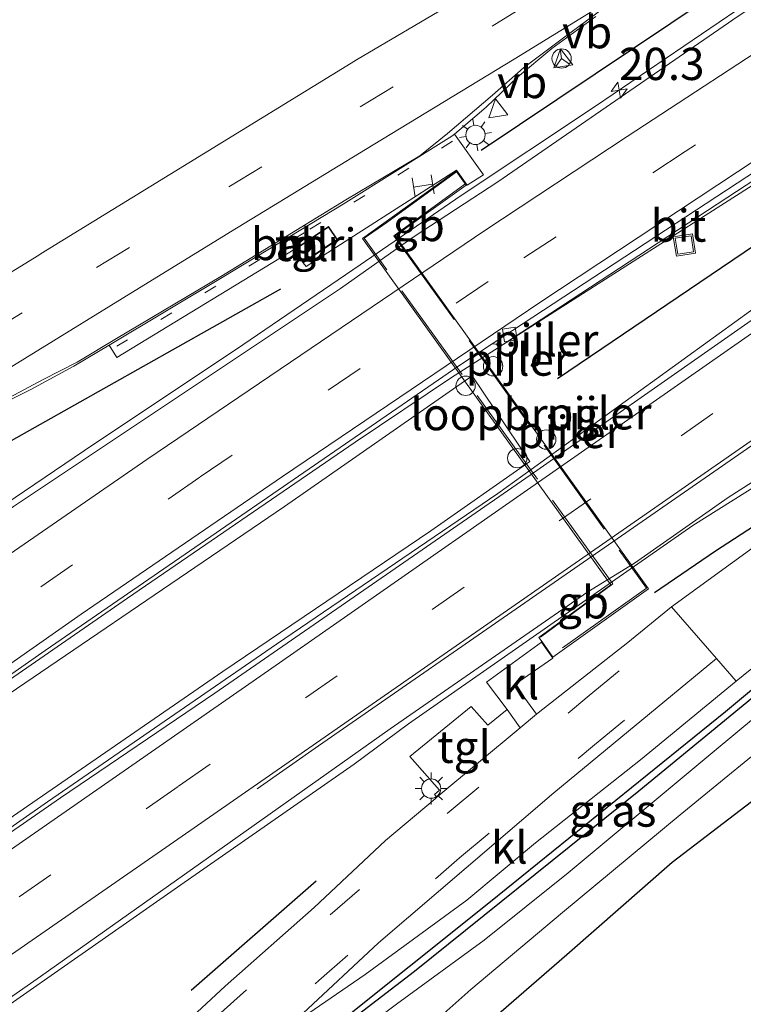
# Model space of a CAD drawing. Units: metres. Extents: x 89073 to 90007, y 462499 to 463203.
# Drawn here: x 89492 to 89548, y 462694 to 462770 of the extents above; entities that cross this region are included whole.
import ezdxf
from ezdxf.enums import TextEntityAlignment as Align

# ---------------------------------------------------------------- set-up
doc = ezdxf.new("R2010")
doc.units = ezdxf.units.M
for name, pattern in [('IE-TERREINAFSCHEIDING', [10, 8, -2]), ('VW-1-3_STREEP', [4, 1, -3]), ('VW-3-9_STREEP', [12, 3, -9])]:
    doc.linetypes.add(name, pattern=pattern)
doc.layers.get('0').update_dxf_attribs({"lineweight": 25})
for name, color, linetype, lineweight in [('B-ME-AM-KILOMETR-S-B1', 7, 'Continuous', 18), ('B-ME-BV-GELEIDECONSTRUCTIE-BARRIER-L-B1', 213, 'BV-STEPBARRIER', 18), ('B-ME-BV-GELEIDECONSTRUCTIE-GELEIDERAIL-L-B1', 213, 'BV-GELEIDERAIL', 18), ('B-ME-GR-BOMENRIJ-L-B1', 10, 'Continuous', 25), ('B-ME-GR-STRUIKEN-GV-B6', 93, 'Continuous', 18), ('B-ME-GW-INSTEEKWATERGANG-L-B1', 10, 'Continuous', 25), ('B-ME-IE-GRASLAND-GV-B6', 93, 'Continuous', 18), ('B-ME-IE-GRONDWERKLIJN-GROND_INGERICHT-GV-B6', 253, 'Continuous', 18), ('B-ME-IE-GRONDWERKLIJN-GROND_NIETINGERICHT-GV-B6', 253, 'Continuous', 18), ('B-ME-IE-INRICHTINGSELEMENT-GV-B6', 253, 'Continuous', 18), ('B-ME-IE-INRICHTINGSELEMENT-S-B1', 253, 'Continuous', 18), ('B-ME-IE-MEUBILAIR_WEGMEUBILAIR-LICHTMAST-S-B1', 8, 'Continuous', 18), ('B-ME-IE-TERREINAFSCHEIDING-HAAG-L-B1', 10, 'Continuous', 25), ('B-ME-IE-TERREINAFSCHEIDING-RASTERHEKWERK-L-B2', 8, 'IE-TERREINAFSCHEIDING', 18), ('B-ME-KG-KADASTRAAL-DAKRAND-L-B1', 13, 'Continuous', 18), ('B-ME-KW-LOOPBRUG-GV-B7', 213, 'Continuous', 18), ('B-ME-KW-PIJLER-S-B1', 173, 'Continuous', 18), ('B-ME-OG-WATER-GV-B6', 153, 'Continuous', 18), ('B-ME-VH-VERH_SOORT-BITUMEN-GV-B6', 8, 'IE-TERREINAFSCHEIDING-NATUURLIJK-HOUTWAL', 18), ('B-ME-VH-VERH_SOORT-KLINKERS-GV-B6', 8, 'IE-TERREINAFSCHEIDING-NATUURLIJK-HOUTWAL', 18), ('B-ME-VH-VERH_SOORT-TEGELS-GV-B6', 8, 'Continuous', 18), ('B-ME-VV-KOLK-S-B1', 8, 'Continuous', 18), ('B-ME-VW-MARKERING-13STREEP-045-L-B1', 255, 'VW-1-3_STREEP', 18), ('B-ME-VW-MARKERING-39STREEP-015-L-B1', 255, 'VW-3-9_STREEP', 18), ('B-ME-VW-MARKERING-STREEP-015-L-B1', 7, 'Continuous', 18), ('B-ME-VW-MEUBILAIR_WEGMEUBILAIR-RONA-S-B1', 8, 'Continuous', 18), ('B-ME-VW-MEUBILAIR_WEGMEUBILAIR-VERKEERSBORD-S-B1', 8, 'Continuous', 18)]:
    doc.layers.add(name, color=color, linetype=linetype, lineweight=lineweight)
doc.styles.add('NLCS-ISO', font='NLCS-ISO.TTF')
doc.linetypes.add('BV-GELEIDERAIL', pattern='A,10,-3,[108,NLCS.SHX,S=1,R=0,X=0,Y=0],-3', length=16)
doc.linetypes.add('BV-STEPBARRIER', pattern='A,1,-1,[16,NLCS.SHX,S=1,R=0,X=-1,Y=0],1', length=3)
doc.linetypes.add('IE-TERREINAFSCHEIDING-NATUURLIJK-HOUTWAL', pattern='A,7,-1.5,[67,NLCS.SHX,S=0.75,R=45,X=0,Y=0],-1.5,7,-1.5,[70,NLCS.SHX,S=0.75,R=0,X=0,Y=0],-1.5', length=20)

# ---------------------------------------------------------------- blocks, each defined once
blk = doc.blocks.new('dtb')
blk.add_circle((0, 0), 0.75)
blk = doc.blocks.new('halte')
for p, q in [((-0.75, -0.75), (-0.75, 0.75)), ((0.75, 0), (-0.75, 0)), ((0.75, 0.75), (0.75, -0.75))]:
    blk.add_line(p, q)
blk = doc.blocks.new('put')
for p, q in [((0.75, 0.75), (-0.75, 0.75)), ((-0.75, 0.75), (-0.75, -0.75)), ((0.75, -0.75), (0.75, 0.75)), ((-0.75, -0.75), (0.75, -0.75))]:
    blk.add_line(p, q)
blk.add_lwpolyline([(-0.625, 0.625), (0.625, 0.625), (0.625, -0.625), (-0.625, -0.625)], close=True)
blk = doc.blocks.new('verkeersbord')
for p, q in [((0, 0.75), (-0.75, -0.625)), ((0.75, -0.625), (0, 0.75)), ((-0.75, -0.625), (0.75, -0.625))]:
    blk.add_line(p, q)
blk = doc.blocks.new('wegwijzer')
for q in [(-0.53, -0.53), (0, 0.75), (0.53, -0.53)]:
    blk.add_line((0, 0), q)
blk.add_circle((0, 0), 0.75)
blk = doc.blocks.new('hecto')
for p, q in [((0, 0.625), (-0.625, 0)), ((0, -0.625), (0, 0.625)), ((-0.625, 0), (0.625, 0)), ((0.625, 0), (0, -0.625))]:
    blk.add_line(p, q)
blk = doc.blocks.new('kolk')
blk.add_lwpolyline([(-0.5, -0.5), (0.5, -0.5), (0.5, 0.5), (-0.5, 0.5)], close=True)
blk = doc.blocks.new('lantaarnpaal')
for p, q in [((-0.884, 0.884), (-0.53, 0.53)), ((0, 0.75), (0, 1.25)), ((0.53, 0.53), (0.884, 0.884)), ((-0.75, 0), (-1.25, 0)), ((0.75, 0), (1.25, 0)), ((-0.53, -0.53), (-0.884, -0.884)), ((0, -0.75), (0, -1.25)), ((0.53, -0.53), (0.884, -0.884))]:
    blk.add_line(p, q)
blk.add_circle((0, 0), 0.75)

msp = doc.modelspace()

# ---------------------------------------------------------------- linework, layer by layer
at = {"layer": 'B-ME-BV-GELEIDECONSTRUCTIE-BARRIER-L-B1'}
for points in [[(89536.565, 462763.746, 1.922), (89526.144, 462756.798, 1.972), (89518.323, 462751.446, 1.984), (89509.218, 462745.22, 1.896)], [(89549.273, 462734.464, 1.617), (89544.121, 462731.232, 1.67), (89536.432, 462725.88, 1.693), (89522.066, 462715.847, 1.668)]]:
    msp.add_polyline3d(points, dxfattribs=at)
at = {"layer": 'B-ME-BV-GELEIDECONSTRUCTIE-GELEIDERAIL-L-B1'}
msp.add_line((89536.565, 462763.746, 1.922), (89549.985, 462772.862, 1.805), dxfattribs=at)
for points in [[(89265.812, 462546.491, 1.599), (89281.052, 462559.029, 1.58), (89296.52, 462571.699, 1.593), (89318.292, 462589.299, 1.578), (89340.18, 462606.753, 1.558), (89366.896, 462627.753, 1.528), (89397.073, 462650.813, 1.543), (89411.471, 462661.59, 1.535), (89433.992, 462678.21, 1.551), (89455.621, 462693.815, 1.533), (89471.871, 462705.808, 1.658), (89484.963, 462715.012, 1.662), (89500.255, 462725.58, 1.654), (89517.928, 462737.681, 1.625), (89525.395, 462742.704, 1.638), (89554.873, 462761.506, 1.53), (89557.59, 462763.26, 1.536)], [(89562.17, 462757.589, 1.687), (89551.019, 462749.636, 1.659), (89531.585, 462735.554, 1.667), (89528.984, 462733.712, 1.666), (89511.828, 462722.019, 1.711), (89494.054, 462709.795, 1.719), (89472.396, 462694.673, 1.744), (89461.712, 462687.577, 1.641), (89450.428, 462679.733, 1.63), (89433.973, 462668.353, 1.654), (89422.479, 462660.372, 1.657), (89402.774, 462646.669, 1.657), (89389.692, 462637.453, 1.647), (89370.11, 462623.547, 1.631), (89353.914, 462611.77, 1.648), (89329.799, 462593.889, 1.645), (89307.504, 462576.924, 1.635), (89288.663, 462562.354, 1.623), (89266.85, 462544.992, 1.593)], [(89509.218, 462745.22, 1.896), (89496.928, 462737.033, 1.904), (89483.822, 462728.182, 1.883), (89469.976, 462718.499, 1.871), (89456.346, 462708.879, 1.875), (89448.668, 462703.857, 1.766), (89423.24, 462685.51, 1.761), (89411.993, 462677.174, 1.75), (89391.177, 462661.583, 1.775), (89372.052, 462647.062, 1.78), (89354.608, 462633.645, 1.774), (89337.341, 462620.012, 1.81), (89307.654, 462596.275, 1.8), (89279.735, 462573.531, 1.738), (89258.566, 462556.218, 1.629)], [(89522.066, 462715.847, 1.668), (89517.844, 462712.725, 1.535), (89504.405, 462703.353, 1.551), (89482.623, 462688.149, 1.551), (89468.067, 462677.74, 1.363), (89457.532, 462670.395, 1.284), (89439.445, 462657.879, 1.355), (89421.382, 462645.312, 1.328), (89401.7, 462631.584, 1.342), (89388.609, 462622.394, 1.356), (89369.199, 462608.294, 1.326), (89351.385, 462595.381, 1.374), (89332.212, 462580.967, 1.352), (89321.049, 462572.517, 1.389), (89305.195, 462560.338, 1.422), (89289.438, 462548.019, 1.397), (89273.815, 462535.501, 1.391)]]:
    msp.add_polyline3d(points, dxfattribs=at)
at = {"layer": 'B-ME-GR-BOMENRIJ-L-B1'}
for points in [[(89512.125, 462749.546, 1.236), (89490.831, 462737.563, 1.097), (89467.849, 462725.131, 1.093), (89449.63, 462711.999, 1.093)], [(89503.165, 462681.931, 0.265), (89515.81, 462691.99, 0.265), (89528.424, 462702.061, 0.298), (89546.656, 462716.788, 0.224), (89563.66, 462730.969, 0.224), (89575.506, 462741.009, 0.314)]]:
    msp.add_polyline3d(points, dxfattribs=at)
at = {"layer": 'B-ME-GR-STRUIKEN-GV-B6'}
msp.add_polyline3d([(89353.765, 462616.893, 1.084), (89371.691, 462630.764, 0.966), (89388.23, 462643.559, 1.056), (89404.044, 462655.565, 1.019), (89422.584, 462669.19, 0.998), (89442.793, 462683.707, 0.9), (89463.273, 462698.544, 0.998), (89485.956, 462714.7, 1.015), (89512.432, 462732.702, 0.941), (89527.004, 462742.82, 0.925), (89531.469, 462736.195, 0.925), (89523.795, 462730.815, 0.974), (89507.652, 462719.888, 0.978), (89490.233, 462707.914, 1.064), (89471.631, 462694.995, 1.068), (89453.356, 462682.38, 1.056), (89434.617, 462669.386, 1.072), (89415.002, 462655.746, 1.072), (89396.125, 462642.471, 1.076), (89375.66, 462628.153, 1.076), (89357.037, 462614.626, 1.068)], dxfattribs=at)
at = {"layer": 'B-ME-GW-INSTEEKWATERGANG-L-B1'}
for points in [[(89575.822, 462740.636, 0.236), (89570.128, 462735.637, 0.224), (89555.844, 462723.677, 0.22), (89539.934, 462710.61, 0.204), (89522.518, 462696.637, 0.302), (89510.598, 462687.497, 0.355), (89503.437, 462681.755, 0.29), (89499.789, 462678.934, 0.269)], [(89550.182, 462646.352, -0.284), (89548.022, 462649.284, -0.251), (89544.768, 462653.594, -0.214), (89540.25, 462659.73, -0.136), (89536.58, 462664.694, -0.165), (89533.664, 462668.662, -0.206), (89531.024, 462672.213, -0.194), (89528.713, 462675.455, -0.128), (89525.39, 462679.776, -0.095), (89523.47, 462682.487, -0.091), (89522.639, 462683.831, -0.071), (89522.242, 462684.881, -0.046), (89522.345, 462686.135, -0.022), (89523.504, 462688.019, -0.022), (89526.499, 462691.152, -0.022), (89534.339, 462697.966, -0.005), (89542.526, 462705.113, 0.007), (89549.108, 462710.157, -0.009), (89553.847, 462713.797, -0.026), (89559.629, 462718.608, 0.093), (89567.822, 462725.761, 0.056), (89575.43, 462732.315, 0.06), (89579.439, 462735.931, 0.059)]]:
    msp.add_polyline3d(points, dxfattribs=at)
at = {"layer": 'B-ME-IE-GRASLAND-GV-B6'}
for points in [[(89547.652, 462770.707, 1.049), (89529, 462757.877, 1.069), (89522.43, 462753.58, 1.122), (89516.776, 462749.594, 1.064), (89491.413, 462732.683, 1.06), (89470.639, 462718.248, 1.064), (89445.837, 462700.589, 1.081), (89425.612, 462685.944, 1.064), (89403.05, 462669.322, 1.059), (89383.806, 462654.946, 1.082), (89358.441, 462635.391, 1.066), (89336.37, 462618.114, 1.075)], [(89486.909, 462738.855, 1.134), (89492.7, 462741.743, 1.138), (89496.098, 462743.573, 1.076), (89498.844, 462745.21, 1.076), (89499.449, 462744.239, 1.08), (89513.205, 462752.632, 1.088), (89513.903, 462751.591, 1.088), (89514.117, 462751.292, 1.088), (89525.775, 462758.764, 1.154), (89526.605, 462757.608, 1.199), (89527.885, 462758.425, 1.24), (89525.62, 462761.565, 1.043), (89528.083, 462763.65, 0.994), (89530.521, 462765.99, 0.961), (89533.191, 462768.208, 0.961), (89536.586, 462770.693, 0.945)], [(89342.966, 462609.674, 0.897), (89355.528, 462619.567, 0.886), (89369.724, 462630.632, 0.891), (89388.746, 462645.242, 0.899), (89406.329, 462658.459, 0.881), (89422.375, 462670.394, 0.874), (89438.538, 462682.162, 0.866), (89448.293, 462689.148, 0.863), (89451.97, 462691.87, 0.86), (89474.715, 462708.149, 0.877), (89493.873, 462721.52, 0.865), (89525.963, 462743.598, 0.866), (89528.548, 462745.299, 0.855), (89529.351, 462745.227, 0.892), (89557.349, 462763.558, 0.847)], [(89562.689, 462756.945, 0.923), (89531.512, 462735.129, 0.959), (89507.035, 462718.227, 0.991), (89495.068, 462710.11, 0.982), (89478.934, 462698.943, 1), (89461.923, 462687.181, 0.947), (89450.693, 462679.354, 0.933), (89430.972, 462665.673, 0.948), (89417.831, 462656.547, 0.942), (89399.803, 462643.937, 0.931), (89385.02, 462633.665, 0.941), (89371.992, 462624.353, 0.936), (89359.081, 462614.897, 0.925)], [(89571.44, 462745.964, 0.446), (89542.463, 462724.927, 0.585), (89539.091, 462722.148, 0.585), (89532.121, 462716.692, 0.568), (89532.002, 462716.593, 0.568), (89530.308, 462718.883, 0.953), (89533.262, 462720.936, 1.154), (89532.381, 462722.164, 1.154), (89528.118, 462719.065, 0.908), (89529.71, 462716.961, 0.802), (89528.224, 462715.729, 0.683), (89526.932, 462717.192, 0.712), (89522.161, 462713.299, 0.683), (89524.48, 462710.686, 0.589), (89524.093, 462710.368, 0.576), (89524.273, 462710.153, 0.56), (89524.136, 462710.039, 0.56), (89520.273, 462706.791, 0.495), (89514.746, 462701.608, 0.495), (89507.849, 462695.51, 0.49), (89493.008, 462681.725, 0.56), (89488.075, 462677.183, 0.54)], [(89323.032, 462589.333, 1.072), (89339.322, 462601.504, 1.072), (89357.037, 462614.626, 1.068), (89375.66, 462628.153, 1.076), (89396.125, 462642.471, 1.076), (89415.002, 462655.746, 1.072), (89434.617, 462669.386, 1.072), (89453.356, 462682.38, 1.056), (89471.631, 462694.995, 1.068), (89490.233, 462707.914, 1.064), (89507.652, 462719.888, 0.978), (89523.795, 462730.815, 0.974), (89531.469, 462736.195, 0.925), (89527.004, 462742.82, 0.925), (89512.432, 462732.702, 0.941), (89485.956, 462714.7, 1.015), (89463.273, 462698.544, 0.998), (89442.793, 462683.707, 0.9)], [(89399.257, 462614.963, 0.404), (89409.552, 462620.831, 0.425), (89421.119, 462627.557, 0.376), (89435.019, 462635.409, 0.413), (89447.283, 462642.432, 0.396), (89457.098, 462648.214, 0.425), (89463.597, 462652.221, 0.392), (89469.845, 462656.283, 0.355), (89474.647, 462659.644, 0.351), (89480.168, 462663.938, 0.38), (89484.958, 462667.733, 0.38), (89489.847, 462671.911, 0.38), (89494.612, 462676.152, 0.388), (89499.607, 462680.699, 0.388), (89505.176, 462685.944, 0.388), (89512.107, 462691.888, 0.418), (89518.699, 462696.399, 0.458), (89526.581, 462702.171, 0.359), (89531.918, 462706.611, 0.327), (89540.06, 462713.043, 0.31), (89547.485, 462719.161, 0.289), (89575.096, 462741.493, 0.259)], [(89376.701, 462614.602, 0.668), (89394.601, 462627.345, 0.7), (89411.004, 462638.782, 0.666), (89429.119, 462651.264, 0.682), (89447.121, 462663.892, 0.667), (89463.595, 462675.256, 0.644), (89467.85, 462678.061, 0.684), (89473.736, 462682.44, 0.727), (89493.52, 462696.251, 0.75), (89520.648, 462715.459, 0.784), (89535.98, 462726.079, 0.783), (89539.602, 462728.313, 0.845), (89546.862, 462733.381, 0.752), (89548.723, 462734.574, 0.738)], [(89557.397, 462723.357, -0.603), (89545.78, 462713.718, -0.603), (89534.463, 462704.3, -0.603), (89527.93, 462699.075, -0.603), (89521.123, 462694.098, -0.603), (89514.554, 462689.187, -0.603), (89508.587, 462684.24, -0.603), (89503.879, 462680.436, -0.603), (89501.819, 462678.872, -0.603), (89500.621, 462678.197, -0.603), (89499.344, 462677.696, -0.603), (89498.827, 462677.599, -0.603), (89500.033, 462678.711, 0.269), (89499.789, 462678.934, 0.269), (89503.437, 462681.755, 0.29), (89510.598, 462687.497, 0.355), (89522.518, 462696.637, 0.302), (89539.934, 462710.61, 0.204), (89555.844, 462723.677, 0.22)], [(89555.844, 462723.677, 0.22), (89539.934, 462710.61, 0.204), (89522.518, 462696.637, 0.302)], [(89549.12, 462645.598, -0.603), (89547.323, 462647.873, -0.603), (89543.994, 462652.015, -0.603), (89540.709, 462656.444, -0.603), (89536.574, 462661.907, -0.603), (89532.666, 462667.195, -0.603), (89528.296, 462672.963, -0.603), (89524.689, 462678.018, -0.603), (89522.975, 462680.724, -0.603), (89520.607, 462684.312, -0.603), (89519.453, 462686.422, -0.603), (89519.472, 462687.389, -0.603), (89520.005, 462688.208, -0.603), (89520.897, 462689.244, -0.603), (89521.994, 462690.691, -0.603), (89523.631, 462692.348, -0.603), (89526.889, 462695.252, -0.603), (89534.014, 462701.212, -0.603), (89543.144, 462708.792, -0.603), (89551.796, 462715.858, -0.603)], [(89549.108, 462710.157, -0.009), (89542.526, 462705.113, 0.007), (89534.339, 462697.966, -0.005), (89526.499, 462691.152, -0.022), (89523.504, 462688.019, -0.022), (89522.345, 462686.135, -0.022), (89522.242, 462684.881, -0.046), (89522.639, 462683.831, -0.071), (89523.47, 462682.487, -0.091), (89525.39, 462679.776, -0.095), (89528.713, 462675.455, -0.128), (89531.024, 462672.213, -0.194), (89533.664, 462668.662, -0.206), (89536.58, 462664.694, -0.165), (89540.25, 462659.73, -0.136), (89544.768, 462653.594, -0.214), (89548.022, 462649.284, -0.251), (89550.182, 462646.352, -0.284)], [(89522.518, 462696.637, 0.302), (89510.598, 462687.497, 0.355), (89503.437, 462681.755, 0.29), (89499.789, 462678.934, 0.269), (89498.627, 462677.823, 0.269), (89491.247, 462671.225, 0.273), (89484.787, 462665.532, 0.277), (89473.898, 462657.895, 0.245), (89462.576, 462649.863, 0.212), (89451.694, 462643.438, 0.228), (89435.13, 462633.893, 0.232), (89417.423, 462623.802, 0.232), (89399.302, 462613.237, 0.22)]]:
    msp.add_polyline3d(points, dxfattribs=at)
at = {"layer": 'B-ME-IE-GRONDWERKLIJN-GROND_INGERICHT-GV-B6'}
msp.add_polyline3d([(89550.182, 462646.352, -0.284), (89548.022, 462649.284, -0.251), (89544.768, 462653.594, -0.214), (89540.25, 462659.73, -0.136), (89536.58, 462664.694, -0.165), (89533.664, 462668.662, -0.206), (89531.024, 462672.213, -0.194), (89528.713, 462675.455, -0.128), (89525.39, 462679.776, -0.095), (89523.47, 462682.487, -0.091), (89522.639, 462683.831, -0.071), (89522.242, 462684.881, -0.046), (89522.345, 462686.135, -0.022), (89523.504, 462688.019, -0.022), (89526.499, 462691.152, -0.022), (89534.339, 462697.966, -0.005), (89542.526, 462705.113, 0.007), (89549.108, 462710.157, -0.009)], dxfattribs=at)
at = {"layer": 'B-ME-IE-GRONDWERKLIJN-GROND_NIETINGERICHT-GV-B6'}
for points in [[(89493.378, 462752.186, 0.851), (89489.392, 462749.746, 0.87), (89489.044, 462750.868, 0.81), (89488.459, 462751.984, 0.83), (89487.72, 462753.081, 0.781), (89486.975, 462754.161, 0.716), (89486.24, 462755.277, 0.589), (89485.725, 462756.081, 0.388), (89484.63, 462756.521, 0.163), (89484.08, 462757.321, 0.024), (89483.297, 462757.986, 0.011), (89482.304, 462758.426, 0.019), (89481.828, 462758.471, -0.044), (89479.789, 462761.047, 0.409), (89473.34, 462769.092, 0.409), (89464.893, 462780.018, 0.355)], [(89527.081, 462772.681, 0.806), (89518.042, 462767.328, 0.789), (89517.622, 462767.07, 0.79), (89493.569, 462752.304, 0.851), (89493.378, 462752.186, 0.851)], [(89571.44, 462745.964, 0.446), (89575.096, 462741.493, 0.259), (89547.485, 462719.161, 0.289), (89545.97, 462720.9, 0.384), (89542.463, 462724.927, 0.585), (89571.44, 462745.964, 0.446)]]:
    msp.add_polyline3d(points, dxfattribs=at)
at = {"layer": 'B-ME-IE-INRICHTINGSELEMENT-GV-B6'}
msp.add_polyline3d([(89513.903, 462751.591, 1.088), (89513.205, 462752.632, 1.088), (89514.055, 462753.202, 1.088), (89515.863, 462754.414, 1.088), (89516.561, 462753.372, 1.088), (89513.903, 462751.591, 1.088)], dxfattribs=at)
at = {"layer": 'B-ME-IE-TERREINAFSCHEIDING-HAAG-L-B1'}
for p, q in [((89527.711, 462760.318, 1.067), (89548.716, 462774.417, 1.069)), ((89533.614, 462742.628, 0.807), (89559.892, 462760.409, 0.822)), ((89514.893, 462703.654, 0.613), (89505.21, 462695.173, 0.609))]:
    msp.add_line(p, q, dxfattribs=at)
msp.add_polyline3d([(89541.151, 462726.027, 0.538), (89545.872, 462729.262, 0.449), (89554.275, 462734.703, 0.52), (89558.403, 462737.548, 0.551), (89571.437, 462745.967, 0.553)], dxfattribs=at)
at = {"layer": 'B-ME-IE-TERREINAFSCHEIDING-RASTERHEKWERK-L-B2'}
for points in [[(89532.293, 462722.557, 1.306), (89537.905, 462726.688, 6.319), (89518.612, 462753.494, 6.303), (89520.372, 462754.722, 6.303), (89525.785, 462758.652, 1.281)], [(89526.444, 462757.688, 1.281), (89520.932, 462753.693, 6.352), (89540.537, 462726.355, 6.352), (89533.252, 462721.198, 1.297)]]:
    msp.add_polyline3d(points, dxfattribs=at)
at = {"layer": 'B-ME-KG-KADASTRAAL-DAKRAND-L-B1'}
msp.add_polyline3d([(89514.083, 462753.16, 3.341), (89515.849, 462754.345, 3.341), (89516.492, 462753.386, 3.341), (89513.917, 462751.66, 3.341), (89513.274, 462752.618, 3.341), (89514.083, 462753.16, 3.341)], dxfattribs=at)
at = {"layer": 'B-ME-KW-LOOPBRUG-GV-B7'}
msp.add_polyline3d([(89532.181, 462722.528, 0.863), (89537.771, 462726.631, 6.29), (89518.498, 462753.478, 6.286), (89525.764, 462758.694, 1.154), (89526.535, 462757.619, 1.199), (89521.038, 462753.672, 6.315), (89540.675, 462726.319, 6.315), (89538.866, 462725.021, 6.315), (89533.273, 462721.006, 1.154), (89532.422, 462722.193, 1.154), (89532.181, 462722.528, 0.863)], dxfattribs=at)
at = {"layer": 'B-ME-OG-WATER-GV-B6'}
for points in [[(89399.453, 462612.978, -0.603), (89417.573, 462623.542, -0.603), (89435.279, 462633.633, -0.603), (89451.845, 462643.179, -0.603), (89462.739, 462649.611, -0.603), (89474.071, 462657.65, -0.603), (89484.973, 462665.296, -0.603), (89491.446, 462671.001, -0.603), (89498.827, 462677.599, -0.603), (89499.344, 462677.696, -0.603), (89500.621, 462678.197, -0.603), (89501.819, 462678.872, -0.603), (89503.879, 462680.436, -0.603), (89508.587, 462684.24, -0.603), (89514.554, 462689.187, -0.603), (89521.123, 462694.098, -0.603), (89527.93, 462699.075, -0.603), (89534.463, 462704.3, -0.603), (89545.78, 462713.718, -0.603), (89557.397, 462723.357, -0.603), (89564.198, 462728.812, -0.603), (89572.232, 462735.383, -0.603), (89577.014, 462739.02, -0.724)], [(89551.796, 462715.858, -0.603), (89543.144, 462708.792, -0.603), (89534.014, 462701.212, -0.603), (89526.889, 462695.252, -0.603), (89523.631, 462692.348, -0.603)]]:
    msp.add_polyline3d(points, dxfattribs=at)
at = {"layer": 'B-ME-VH-VERH_SOORT-BITUMEN-GV-B6'}
for points in [[(89518.042, 462767.328, 0.789), (89527.081, 462772.681, 0.806)], [(89336.37, 462618.114, 1.075), (89358.441, 462635.391, 1.066), (89383.806, 462654.946, 1.082), (89403.05, 462669.322, 1.059), (89425.612, 462685.944, 1.064), (89445.837, 462700.589, 1.081), (89470.639, 462718.248, 1.064), (89491.413, 462732.683, 1.06), (89516.776, 462749.594, 1.064), (89522.43, 462753.58, 1.122), (89529, 462757.877, 1.069), (89547.652, 462770.707, 1.049), (89550.304, 462772.471, 1.053)], [(89536.586, 462770.693, 0.945), (89533.191, 462768.208, 0.961), (89530.521, 462765.99, 0.961), (89528.083, 462763.65, 0.994), (89525.62, 462761.565, 1.043), (89525.432, 462761.406, 1.047), (89516.991, 462756.137, 1.064), (89507.74, 462750.523, 1.06), (89498.844, 462745.21, 1.076), (89496.098, 462743.573, 1.076), (89492.7, 462741.743, 1.138), (89486.909, 462738.855, 1.134), (89481.533, 462736.281, 1.109), (89476.799, 462734.121, 1.064), (89473.244, 462732.378, 1.035), (89466.539, 462728.138, 0.949), (89456.346, 462721.581, 0.802), (89445.867, 462714.266, 0.851), (89436.839, 462707.354, 0.986)], [(89323.04, 462622.453, 0.765), (89343.314, 462639.151, 0.785), (89366.233, 462658.065, 0.785), (89372.618, 462663.187, 0.769), (89382.512, 462671.383, 0.769), (89393.51, 462680.485, 0.753), (89405.727, 462690.517, 0.744), (89419.161, 462701.53, 0.761), (89428.743, 462708.921, 0.781), (89439.263, 462716.575, 0.794), (89441.394, 462718.125, 0.783), (89445.728, 462721.278, 0.762), (89450.826, 462724.987, 0.736), (89465.372, 462734.803, 0.851), (89481.655, 462745.01, 0.908), (89489.392, 462749.746, 0.87), (89493.378, 462752.186, 0.851), (89493.569, 462752.304, 0.851), (89517.622, 462767.07, 0.79), (89518.042, 462767.328, 0.789)], [(89557.025, 462763.968, 0.861), (89528.548, 462745.299, 0.855), (89525.963, 462743.598, 0.866), (89493.873, 462721.52, 0.865), (89474.715, 462708.149, 0.877), (89451.97, 462691.87, 0.86), (89448.293, 462689.148, 0.863), (89438.538, 462682.162, 0.866), (89422.375, 462670.394, 0.874), (89406.329, 462658.459, 0.881), (89388.746, 462645.242, 0.899), (89369.724, 462630.632, 0.891), (89355.528, 462619.567, 0.886), (89342.966, 462609.674, 0.897)], [(89528.548, 462745.299, 0.855), (89557.025, 462763.968, 0.861), (89557.349, 462763.558, 0.847), (89529.351, 462745.227, 0.892), (89528.548, 462745.299, 0.855)], [(89359.081, 462614.897, 0.925), (89371.992, 462624.353, 0.936), (89385.02, 462633.665, 0.941), (89399.803, 462643.937, 0.931), (89417.831, 462656.547, 0.942), (89430.972, 462665.673, 0.948), (89450.693, 462679.354, 0.933), (89461.923, 462687.181, 0.947), (89478.934, 462698.943, 1), (89495.068, 462710.11, 0.982), (89507.035, 462718.227, 0.991), (89531.512, 462735.129, 0.959), (89562.689, 462756.945, 0.923)], [(89548.723, 462734.574, 0.738), (89546.862, 462733.381, 0.752), (89539.602, 462728.313, 0.845), (89535.98, 462726.079, 0.783), (89520.648, 462715.459, 0.784), (89493.52, 462696.251, 0.75), (89473.736, 462682.44, 0.727), (89467.85, 462678.061, 0.684), (89463.595, 462675.256, 0.644), (89447.121, 462663.892, 0.667), (89429.119, 462651.264, 0.682), (89411.004, 462638.782, 0.666), (89394.601, 462627.345, 0.7), (89376.701, 462614.602, 0.668)], [(89493.008, 462681.725, 0.56), (89507.849, 462695.51, 0.49), (89514.746, 462701.608, 0.495), (89520.273, 462706.791, 0.495), (89524.136, 462710.039, 0.56), (89524.273, 462710.153, 0.56), (89530.732, 462715.535, 0.567), (89532.002, 462716.593, 0.568), (89532.121, 462716.692, 0.568), (89539.091, 462722.148, 0.585), (89542.463, 462724.927, 0.585), (89545.97, 462720.9, 0.384), (89533.327, 462710.5, 0.425), (89519.734, 462698.869, 0.429), (89513.861, 462693.393, 0.425)]]:
    msp.add_polyline3d(points, dxfattribs=at)
at = {"layer": 'B-ME-VH-VERH_SOORT-KLINKERS-GV-B6'}
for points in [[(89529.71, 462716.961, 0.802), (89528.118, 462719.065, 0.908), (89532.381, 462722.164, 1.154), (89533.262, 462720.936, 1.154), (89530.308, 462718.883, 0.953), (89532.002, 462716.593, 0.568), (89530.732, 462715.535, 0.567), (89529.71, 462716.961, 0.802)], [(89545.97, 462720.9, 0.384), (89547.485, 462719.161, 0.289), (89540.06, 462713.043, 0.31), (89531.918, 462706.611, 0.327), (89526.581, 462702.171, 0.359), (89518.699, 462696.399, 0.458), (89512.107, 462691.888, 0.418), (89513.861, 462693.393, 0.425), (89519.734, 462698.869, 0.429), (89533.327, 462710.5, 0.425), (89545.97, 462720.9, 0.384)]]:
    msp.add_polyline3d(points, dxfattribs=at)
at = {"layer": 'B-ME-VH-VERH_SOORT-TEGELS-GV-B6'}
for points in [[(89513.903, 462751.591, 1.088), (89516.561, 462753.372, 1.088), (89515.863, 462754.414, 1.088), (89514.055, 462753.202, 1.088), (89513.205, 462752.632, 1.088), (89499.449, 462744.239, 1.08), (89498.844, 462745.21, 1.076), (89507.74, 462750.523, 1.06), (89516.991, 462756.137, 1.064), (89525.432, 462761.406, 1.047), (89525.62, 462761.565, 1.043), (89527.885, 462758.425, 1.24), (89526.605, 462757.608, 1.199), (89525.775, 462758.764, 1.154), (89514.117, 462751.292, 1.088), (89513.903, 462751.591, 1.088)], [(89529.71, 462716.961, 0.802), (89530.732, 462715.535, 0.567), (89524.273, 462710.153, 0.56), (89524.093, 462710.368, 0.576), (89524.48, 462710.686, 0.589), (89522.161, 462713.299, 0.683), (89526.932, 462717.192, 0.712), (89528.224, 462715.729, 0.683), (89529.71, 462716.961, 0.802)]]:
    msp.add_polyline3d(points, dxfattribs=at)
at = {"layer": 'B-ME-VW-MARKERING-13STREEP-045-L-B1'}
msp.add_polyline3d([(89525.484, 462761.017, 1.088), (89513.965, 462753.914, 1.129), (89499.446, 462745.129, 1.043)], dxfattribs=at)
at = {"layer": 'B-ME-VW-MARKERING-39STREEP-015-L-B1'}
for points in [[(89254.351, 462561.777, 0.662), (89265.357, 462570.784, 0.761), (89282.794, 462585.098, 0.806), (89301.635, 462600.495, 0.818), (89319.349, 462615.054, 0.83), (89337.305, 462629.808, 0.83), (89348.054, 462638.66, 0.83), (89366.692, 462654.024, 0.757), (89384.015, 462668.341, 0.798), (89401.81, 462683.073, 0.839), (89420.031, 462697.873, 0.839), (89430.153, 462705.854, 0.875), (89440.033, 462713.361, 0.9), (89450.018, 462720.664, 0.843), (89459.797, 462727.445, 0.835), (89479.286, 462739.899, 0.957), (89497.865, 462751.231, 0.945), (89518.324, 462763.684, 0.794), (89538.55, 462776.049, 0.794), (89544.629, 462779.624, 0.763)], [(89554.401, 462767.288, 0.978), (89543.53, 462760.221, 0.961), (89528.241, 462750.144, 0.943), (89505.882, 462734.978, 0.955), (89486.121, 462721.343, 0.944), (89466.487, 462707.563, 0.951), (89447.347, 462693.887, 0.931), (89437.681, 462686.871, 0.947), (89428.047, 462679.823, 0.943), (89418.365, 462672.711, 0.937), (89408.755, 462665.597, 0.952), (89399.211, 462658.502, 0.963), (89389.628, 462651.24, 0.97), (89380.116, 462644.067, 0.979), (89370.609, 462636.834, 0.967), (89361.23, 462629.51, 0.955), (89351.736, 462622.128, 0.953), (89342.363, 462614.756, 0.976), (89333.001, 462607.353, 0.976), (89323.735, 462599.882, 0.966)], [(89565.363, 462753.628, 0.915), (89536.217, 462733.292, 0.897), (89504.184, 462710.971, 0.887), (89464.751, 462683.649, 0.831), (89464.515, 462683.473, 0.83), (89457.576, 462678.653, 0.812), (89445.351, 462670.16, 0.826), (89435.593, 462663.388, 0.833), (89425.78, 462656.552, 0.844), (89415.978, 462649.703, 0.828), (89406.178, 462642.923, 0.832), (89396.376, 462636.059, 0.834), (89386.617, 462629.191, 0.832), (89376.906, 462622.36, 0.826), (89366.628, 462614.975, 0.815), (89356.991, 462607.956, 0.829), (89347.404, 462600.92, 0.823), (89337.782, 462593.765, 0.823), (89328.253, 462586.637, 0.836)], [(89397.039, 462618.652, 0.503), (89412.815, 462627.733, 0.535), (89429.927, 462637.586, 0.531), (89443.728, 462645.5, 0.515), (89452.942, 462650.814, 0.511), (89459.368, 462654.704, 0.519), (89465.337, 462658.524, 0.515), (89471.665, 462662.912, 0.519), (89477.923, 462667.541, 0.503), (89483.932, 462672.364, 0.495), (89490.009, 462677.63, 0.495), (89496.012, 462683.084, 0.49), (89507.262, 462693.219, 0.482), (89515.999, 462701.027, 0.47), (89525.211, 462709.015, 0.507), (89536.091, 462718.044, 0.548), (89543.291, 462723.976, 0.494)], [(89321.943, 462564.77, 0.449), (89336.188, 462575.66, 0.417), (89346.793, 462583.502, 0.449), (89356.106, 462590.195, 0.437), (89363.477, 462595.117, 0.425), (89372.475, 462600.663, 0.384), (89384.713, 462607.801, 0.404), (89397.541, 462615.211, 0.409), (89408.242, 462621.371, 0.474), (89423.651, 462630.253, 0.449), (89437.084, 462637.986, 0.409), (89449.219, 462644.985, 0.404), (89455.896, 462648.841, 0.413), (89463.125, 462653.324, 0.425), (89470.773, 462658.371, 0.396), (89478.554, 462663.983, 0.4), (89486.717, 462670.534, 0.421), (89495.036, 462678.03, 0.474), (89505.876, 462687.687, 0.441), (89515.101, 462695.948, 0.449), (89526.032, 462705.441, 0.478), (89536.496, 462714.214, 0.445), (89545.391, 462721.565, 0.438)]]:
    msp.add_polyline3d(points, dxfattribs=at)
at = {"layer": 'B-ME-VW-MARKERING-STREEP-015-L-B1'}
for points in [[(89473.504, 462732.687, 1.183), (89475.964, 462733.906, 1.203), (89480.193, 462735.902, 1.211), (89485.285, 462738.296, 1.215), (89489.593, 462740.337, 1.215), (89493.733, 462742.536, 1.195), (89496.359, 462743.89, 1.162), (89499.4, 462745.713, 1.011), (89507.511, 462750.533, 1.011), (89517.197, 462756.467, 1.027), (89522.955, 462759.884, 0.957), (89525.092, 462761.607, 0.933), (89528.58, 462764.597, 0.933), (89530.977, 462766.712, 0.929), (89533.977, 462768.953, 0.912), (89539.651, 462773.183, 0.896)], [(89539.651, 462773.183, 0.896), (89530.25, 462767.391, 0.896), (89519.319, 462760.728, 0.896), (89508.245, 462753.981, 0.88), (89498.982, 462748.271, 0.904), (89487.814, 462741.426, 1.047), (89480.54, 462737.012, 1.109), (89473.504, 462732.687, 1.183)], [(89260.799, 462553.22, 0.925), (89267.429, 462558.609, 0.937), (89283.32, 462571.569, 0.981), (89298.003, 462583.548, 1.031), (89311.178, 462594.243, 1.029), (89325.438, 462605.746, 1.02), (89339.103, 462616.574, 1.03), (89351.603, 462626.448, 1.032), (89364.078, 462636.124, 1.017), (89376.539, 462645.747, 1.036), (89394.714, 462659.54, 1.026), (89411.342, 462671.903, 1.009), (89429.927, 462685.497, 1.007), (89447.119, 462698.01, 1.006), (89455.957, 462704.415, 1.02), (89472.026, 462715.834, 1.016), (89501.767, 462736.349, 1.017), (89527.983, 462754.09, 1.013), (89539.031, 462761.393, 1.035), (89552.236, 462770.026, 1.054)], [(89556.577, 462764.535, 0.888), (89552.157, 462761.657, 0.88), (89532.258, 462748.509, 0.861), (89512.285, 462735.014, 0.892), (89496.68, 462724.333, 0.886), (89463.988, 462701.455, 0.895), (89451.154, 462692.277, 0.873), (89436.393, 462681.59, 0.885), (89420.93, 462670.233, 0.897), (89407.106, 462660.027, 0.898), (89393.852, 462650.073, 0.917), (89379.764, 462639.405, 0.928), (89366.826, 462629.422, 0.9), (89358.186, 462622.722, 0.907), (89348.725, 462615.306, 0.914), (89339.367, 462607.893, 0.917), (89328.729, 462599.424, 0.895), (89321.84, 462593.906, 0.896), (89312.09, 462585.996, 0.916), (89299.123, 462575.489, 0.916), (89287.044, 462565.662, 0.921), (89277.426, 462557.782, 0.91), (89264.97, 462547.62, 0.921)], [(89563.229, 462756.275, 1.014), (89539.68, 462739.825, 0.965), (89511.205, 462719.979, 0.963), (89481.837, 462699.589, 0.975), (89461.757, 462685.722, 0.922), (89446.158, 462674.816, 0.912), (89433.848, 462666.184, 0.921), (89420.316, 462656.746, 0.919), (89407.842, 462648.036, 0.913), (89394.785, 462638.916, 0.906), (89380.671, 462629.055, 0.902), (89367.271, 462619.445, 0.913), (89354.982, 462610.497, 0.91), (89339.889, 462599.444, 0.896), (89325.298, 462588.418, 0.911), (89313.247, 462579.271, 0.903), (89300.918, 462569.768, 0.902), (89289.833, 462561.124, 0.901), (89279.092, 462552.626, 0.88), (89267.822, 462543.668, 0.909)], [(89568.26, 462750.034, 0.807), (89550.302, 462738.538, 0.818), (89515.08, 462714.128, 0.8), (89510.313, 462710.81, 0.802)], [(89556.122, 462742.989, 0.81), (89540.846, 462732.368, 0.841), (89504.175, 462706.889, 0.804), (89466.094, 462680.521, 0.76), (89454.668, 462672.573, 0.71), (89436.281, 462659.747, 0.749), (89422.484, 462650.19, 0.748), (89410.089, 462641.52, 0.747), (89396.954, 462632.373, 0.756), (89386.173, 462624.842, 0.753), (89374.228, 462616.41, 0.743), (89365.471, 462610.083, 0.734), (89355.325, 462602.591, 0.751), (89345.139, 462595.165, 0.749), (89332.532, 462585.701, 0.766), (89323.135, 462578.54, 0.759), (89307.591, 462566.637, 0.746), (89296.884, 462558.334, 0.773), (89283.232, 462547.586, 0.749), (89271.685, 462538.404, 0.751)]]:
    msp.add_polyline3d(points, dxfattribs=at)

# ---------------------------------------------------------------- block references
at = {"layer": 'B-ME-AM-KILOMETR-S-B1', "rotation": 9}
msp.add_blockref('hecto', (89538.401, 462764.983, 2.188), dxfattribs=at)
at = {"layer": 'B-ME-IE-INRICHTINGSELEMENT-S-B1', "rotation": 9}
for name, p in [('halte', (89523.194, 462757.564, 1.384)), ('put', (89543.467, 462752.973, 0.88))]:
    msp.add_blockref(name, p, dxfattribs=at)
at = {"layer": 'B-ME-IE-MEUBILAIR_WEGMEUBILAIR-LICHTMAST-S-B1'}
for p, rotation in [((89527.26, 462761.507, 1.034), 9), ((89523.821, 462710.824, 0.667), 90)]:
    msp.add_blockref('lantaarnpaal', p, dxfattribs=dict(at, rotation=rotation))
at = {"layer": 'B-ME-KW-PIJLER-S-B1', "rotation": 90}
for p in [(89528.629, 462743.566, 1.158), (89526.497, 462742.056, 1.097), (89532.752, 462737.888, 1.158), (89530.498, 462736.443, 1.097)]:
    msp.add_blockref('dtb', p, dxfattribs=at)
at = {"layer": 'B-ME-VV-KOLK-S-B1', "rotation": 9}
msp.add_blockref('kolk', (89529.924, 462746.035, 0.8), dxfattribs=at)
at = {"layer": 'B-ME-VW-MEUBILAIR_WEGMEUBILAIR-RONA-S-B1', "rotation": 9}
msp.add_blockref('wegwijzer', (89533.942, 462767.432, 0.955), dxfattribs=at)
at = {"layer": 'B-ME-VW-MEUBILAIR_WEGMEUBILAIR-VERKEERSBORD-S-B1', "rotation": 9}
for p in [(89533.982, 462767.442, 0.956), (89528.94, 462763.578, 0.873)]:
    msp.add_blockref('verkeersbord', p, dxfattribs=at)

# ---------------------------------------------------------------- texts
at = {"layer": 'B-ME-AM-KILOMETR-S-B1', "ltscale": 0.2, "style": 'NLCS-ISO'}
msp.add_text('20.3', height=2.5, dxfattribs=at).set_placement((89538.401, 462764.983, 2.188), align=Align.BOTTOM_LEFT)
at = {"layer": 'B-ME-BV-GELEIDECONSTRUCTIE-BARRIER-L-B1', "ltscale": 0.2, "style": 'NLCS-ISO'}
for p in [(89522.866, 462754.521), (89535.601, 462725.26)]:
    msp.add_text('gb', height=2.5, dxfattribs=at).set_placement(p, align=Align.MIDDLE_CENTER)
at = {"layer": 'B-ME-IE-GRASLAND-GV-B6', "ltscale": 0.2, "style": 'NLCS-ISO'}
msp.add_text('gras', height=2.5, dxfattribs=at).set_placement((89537.92, 462709.117), align=Align.MIDDLE_CENTER)
at = {"layer": 'B-ME-IE-INRICHTINGSELEMENT-GV-B6', "ltscale": 0.2, "style": 'NLCS-ISO'}
msp.add_text('abri', height=2.5, dxfattribs=at).set_placement((89514.883, 462753.002), align=Align.MIDDLE_CENTER)
at = {"layer": 'B-ME-KW-LOOPBRUG-GV-B7', "ltscale": 0.2, "style": 'NLCS-ISO'}
msp.add_text('loopbrug', height=2.5, dxfattribs=at).set_placement((89529.536, 462739.857), align=Align.MIDDLE_CENTER)
at = {"layer": 'B-ME-KW-PIJLER-S-B1', "ltscale": 0.2, "style": 'NLCS-ISO'}
for p in [(89528.629, 462743.566, 1.158), (89526.497, 462742.056, 1.097), (89532.752, 462737.888, 1.158), (89530.498, 462736.443, 1.097)]:
    msp.add_text('pijler', height=2.5, dxfattribs=at).set_placement(p, align=Align.BOTTOM_LEFT)
at = {"layer": 'B-ME-VH-VERH_SOORT-BITUMEN-GV-B6', "ltscale": 0.2, "style": 'NLCS-ISO'}
msp.add_text('bit', height=2.5, dxfattribs=at).set_placement((89543.007, 462754.476), align=Align.MIDDLE_CENTER)
at = {"layer": 'B-ME-VH-VERH_SOORT-KLINKERS-GV-B6', "ltscale": 0.2, "style": 'NLCS-ISO'}
for p in [(89530.782, 462718.987), (89529.892, 462706.25)]:
    msp.add_text('kl', height=2.5, dxfattribs=at).set_placement(p, align=Align.MIDDLE_CENTER)
at = {"layer": 'B-ME-VH-VERH_SOORT-TEGELS-GV-B6', "ltscale": 0.2, "style": 'NLCS-ISO'}
for p in [(89513.779, 462752.969), (89526.374, 462714.058)]:
    msp.add_text('tgl', height=2.5, dxfattribs=at).set_placement(p, align=Align.MIDDLE_CENTER)
at = {"layer": 'B-ME-VW-MARKERING-13STREEP-045-L-B1', "ltscale": 0.2, "style": 'NLCS-ISO'}
msp.add_text('bm', height=2.5, dxfattribs=at).set_placement((89512.482, 462753.046), align=Align.MIDDLE_CENTER)
at = {"layer": 'B-ME-VW-MEUBILAIR_WEGMEUBILAIR-VERKEERSBORD-S-B1', "ltscale": 0.2, "style": 'NLCS-ISO'}
for p in [(89533.982, 462767.442, 0.956), (89528.94, 462763.578, 0.873)]:
    msp.add_text('vb', height=2.5, dxfattribs=at).set_placement(p, align=Align.BOTTOM_LEFT)

doc.saveas('drawing.dxf')
